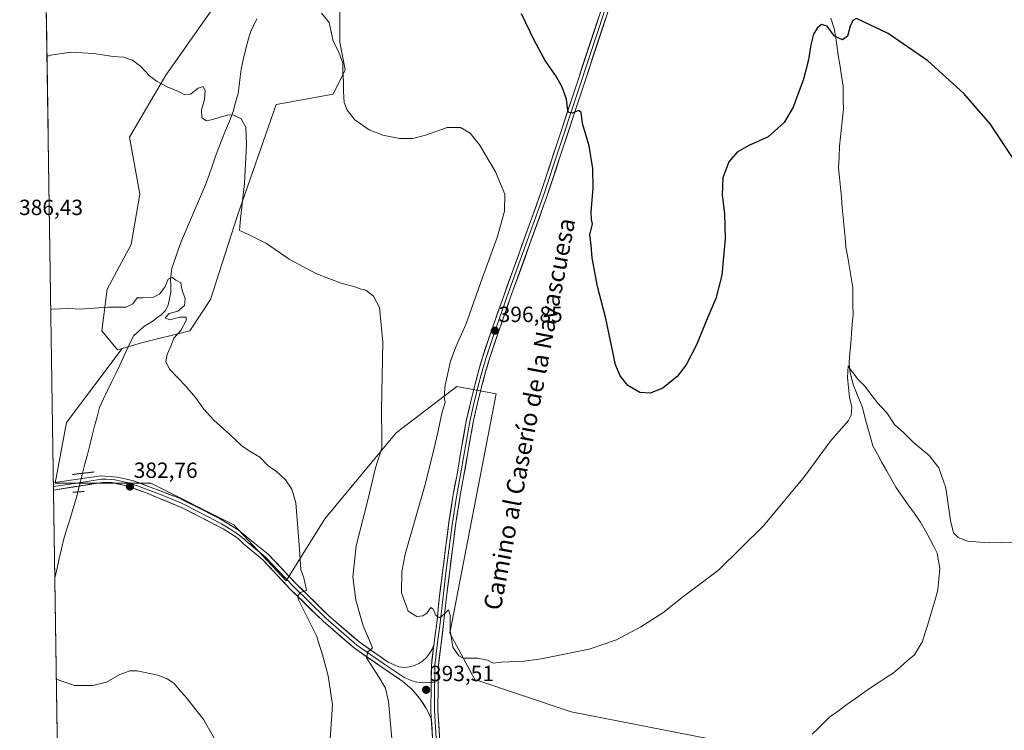
# Model space of a CAD drawing. Units: metres. Extents: x 604419 to 607879, y 4703769 to 4706134.
# Drawn here: x 604433 to 604882, y 4704002 to 4704326 of the extents above; entities that cross this region are included whole.
import ezdxf
from ezdxf.enums import TextEntityAlignment as Align

# ---------------------------------------------------------------- set-up
doc = ezdxf.new("R2010")
doc.units = ezdxf.units.M
doc.header["$MEASUREMENT"] = 0
doc.linetypes.add('TRAZO_Y_PUNTO', pattern=[1, 0.5, -0.25, 0, -0.25])
doc.linetypes.add('TRAZOS2', pattern=[0.375, 0.25, -0.125])
for name, color, linetype, lineweight in [('Carátula', 7, 'Continuous', 5), ('Corriente natural lineal', 142, 'Continuous', 13), ('Corriente natural lineal oculto', 19, 'TRAZO_Y_PUNTO', 13), ('Cultivos herbáceos CxS', 92, 'Continuous', 0), ('Curva de nivel maestra', 36, 'Continuous', 30), ('Curva de nivel normal', 36, 'Continuous', 0), ('Layer 0', 7, 'Continuous', 0), ('Municipio CxS', 142, 'Continuous', 0), ('Pastizal CxS', 92, 'Continuous', 0), ('Puente lineal', 2, 'TRAZOS2', 0), ('Punto de cota en terreno', 7, 'Continuous', 0), ('Rótulo de punto de cota en terreno', 19, 'Continuous', 0), ('Texto cartográfico', 19, 'Continuous', 0)]:
    doc.layers.add(name, color=color, linetype=linetype, lineweight=lineweight)
doc.styles.add('Arial', font='txt', dxfattribs={"height": 0.2})

# ---------------------------------------------------------------- blocks, each defined once
blk = doc.blocks.new('*U151')
at = {"layer": 'Cultivos herbáceos CxS', "color": 92, "linetype": 'Continuous', "lineweight": 0}
blk.add_polyline3d([(604767.92, 4703994.39, 390.12), (604684.84, 4704010.68, 394.12), (604640.86, 4704025.34, 394.7), (604629.46, 4704046.51, 395.25), (604650.64, 4704155.65, 397.83), (604632.72, 4704158.91, 396.08), (604605.03, 4704137.73, 391.81), (604572.45, 4704098.64, 387.11), (604554.83, 4704070.29, 384.49), (604531.05, 4704095.9, 383.33), (604493.19, 4704114.83, 383), (604449.46, 4704114.83, 382.61), (604454.65, 4704142.49, 383.32), (604480.02, 4704176.31, 384.22), (604488.9, 4704178.85, 384.52), (604510.93, 4704184.36, 385.98), (604520.38, 4704198.53, 387.29), (604532.46, 4704236.43, 390.09), (604550.28, 4704287.49, 391.98), (604576.25, 4704292.22, 394.73), (604581.76, 4704303.24, 395.53), (604579.4, 4704315.84, 396.39), (604579.4, 4704332.37, 397.53)], dxfattribs=at)
blk = doc.blocks.new('*U168')
at = {"layer": 'Curva de nivel normal', "color": 36, "linetype": 'Continuous', "lineweight": 0}
for points in [[(604568.12, 4703770.53, 385), (604570.17, 4703776.69, 385), (604575.24, 4703787.35, 385), (604581.16, 4703795.69, 385), (604589.03, 4703802.35, 385), (604599.3, 4703809.35, 385), (604603.56, 4703814, 385), (604604.47, 4703817.63, 385), (604602.64, 4703820.49, 385), (604597.13, 4703825.03, 385), (604591.95, 4703830.15, 385), (604589.11, 4703834.07, 385), (604587.36, 4703839.73, 385), (604585.86, 4703852.26, 385), (604585.83, 4703866.95, 385), (604584.18, 4703883.99, 385), (604582.07, 4703896.11, 385), (604581.12, 4703903.64, 385), (604579.24, 4703909.38, 385), (604574.4, 4703920, 385), (604572.07, 4703929.47, 385), (604571.39, 4703936.95, 385), (604571.55, 4703971.25, 385), (604574.99, 4703998.34, 385), (604575.94, 4704013.76, 385), (604574.06, 4704026.95, 385), (604571.38, 4704036.53, 385), (604568.72, 4704045.24, 385), (604560.26, 4704061.97, 385), (604560.25, 4704063.56, 385), (604561.42, 4704065.04, 385), (604564.18, 4704065.97, 385), (604563.86, 4704067.51, 385), (604562.96, 4704071.64, 385), (604561.54, 4704075.55, 385), (604560.99, 4704084.67, 385), (604560.03, 4704096.38, 385), (604559.25, 4704105.93, 385), (604557.44, 4704112.14, 385), (604554.54, 4704116.37, 385), (604550.24, 4704120.28, 385), (604546.78, 4704122.68, 385), (604542.84, 4704126.77, 385), (604538.46, 4704129.24, 385), (604534.64, 4704131.83, 385), (604529.18, 4704137.06, 385), (604521.92, 4704143.57, 385), (604517.27, 4704148.59, 385), (604513.54, 4704153.96, 385), (604509.15, 4704159.03, 385), (604501.75, 4704166.62, 385), (604499.92, 4704170.18, 385), (604500.6, 4704173.45, 385), (604502.22, 4704177.38, 385), (604503.56, 4704180.93, 385), (604506.76, 4704184.46, 385), (604509.23, 4704189.06, 385), (604509.18, 4704190.54, 385), (604506.41, 4704190.51, 385), (604501.66, 4704189.31, 385), (604499.74, 4704190.21, 385), (604501.45, 4704192.27, 385), (604505.45, 4704193.24, 385), (604508.45, 4704195.81, 385), (604508.85, 4704198.84, 385), (604507.28, 4704203.26, 385), (604506.85, 4704206.16, 385), (604504.59, 4704207.4, 385), (604502.85, 4704208.55, 385), (604501.11, 4704207.78, 385), (604499.53, 4704204.14, 385), (604497.11, 4704200.99, 385), (604494.3, 4704199.69, 385), (604489.64, 4704199.32, 385), (604486.97, 4704199.36, 385), (604484.98, 4704196.64, 385), (604481.9, 4704195.04, 385), (604473.35, 4704195.06, 385), (604461.24, 4704194.17, 385), (604455.65, 4704194.48, 385), (604447.98, 4704194.17, 385), (604447.51, 4704193.99, 385)], [(604827.93, 4703774.49, 385), (604827.41, 4703778.02, 385), (604824.82, 4703784.17, 385), (604824.28, 4703786.64, 385), (604824.94, 4703789.53, 385), (604828.44, 4703794.49, 385), (604831.32, 4703798.49, 385), (604836.31, 4703803.19, 385), (604841.19, 4703804.93, 385), (604846.58, 4703805.55, 385), (604851.09, 4703807.1, 385), (604855.64, 4703810.19, 385), (604858.69, 4703814.84, 385), (604860.59, 4703821.72, 385), (604862.46, 4703828.02, 385), (604862.92, 4703833.34, 385), (604861.58, 4703835.99, 385), (604861.09, 4703838.12, 385), (604862.14, 4703842.57, 385), (604863.5, 4703852.5, 385), (604863.39, 4703861.17, 385), (604863.72, 4703867.01, 385), (604868.12, 4703874.56, 385), (604870.82, 4703877.46, 385), (604872.32, 4703879.92, 385), (604872.94, 4703883.93, 385), (604872.41, 4703887.49, 385), (604871.77, 4703888.79, 385), (604870.73, 4703888.85, 385), (604868.91, 4703887.88, 385), (604866.24, 4703885.87, 385), (604861.6, 4703884.26, 385), (604860.52, 4703884.53, 385), (604859.49, 4703886.24, 385), (604860.16, 4703890.01, 385), (604861.77, 4703893.55, 385), (604859.26, 4703894.54, 385), (604856.91, 4703893.47, 385), (604854.91, 4703892.63, 385), (604851.04, 4703887.96, 385), (604841.71, 4703872.55, 385), (604839.92, 4703868.75, 385), (604839.02, 4703863.58, 385), (604839.86, 4703855.97, 385), (604839.06, 4703849.99, 385), (604835.97, 4703843.62, 385), (604829.91, 4703835.76, 385), (604828.54, 4703834.62, 385), (604826.91, 4703834.56, 385), (604824.8, 4703836.95, 385), (604822.79, 4703843.7, 385), (604822.24, 4703853.25, 385), (604819.96, 4703862.87, 385), (604818.58, 4703865.67, 385), (604816.27, 4703866.17, 385), (604811.28, 4703865.73, 385), (604810.49, 4703865.26, 385), (604810.67, 4703864.01, 385), (604812.55, 4703861.34, 385), (604812.4, 4703856.34, 385), (604811.2, 4703847.85, 385), (604810.66, 4703827.02, 385), (604809.27, 4703818.19, 385), (604805.53, 4703811.35, 385), (604796.3, 4703797.06, 385), (604791.3, 4703792.17, 385), (604788.7, 4703789.72, 385), (604784.24, 4703786.15, 385), (604778.49, 4703782.21, 385), (604771.4, 4703776.64, 385), (604766.21, 4703773.55, 385)], [(604760.93, 4703773.47, 385), (604757.05, 4703775, 385), (604752.73, 4703775.61, 385), (604747.78, 4703776.6, 385), (604742.52, 4703776.98, 385), (604735.11, 4703776.24, 385), (604725.72, 4703773.14, 385), (604725.38, 4703772.93, 385)]]:
    blk.add_polyline3d(points, dxfattribs=at)
blk = doc.blocks.new('5PATER')
at = {"layer": 'Carátula', "linetype": 'Continuous', "lineweight": 5}
h = blk.add_hatch(color=250, dxfattribs=at)
edge = h.paths.add_edge_path()
edge.add_ellipse((0, 0.01), major_axis=(-1.33, -1.34), ratio=0.999422, start_angle=0, end_angle=360)

msp = doc.modelspace()

# ---------------------------------------------------------------- linework, layer by layer
at = {"layer": 'Corriente natural lineal', "color": 142, "linetype": 'Continuous', "lineweight": 13}
for points in [[(604541.44, 4704326.46, 392.65), (604540, 4704323.42, 392.53), (604538.56, 4704320.39, 392.32), (604537.42, 4704316.32, 392.07), (604536.27, 4704312.24, 391.72), (604535.29, 4704307.91, 391.21), (604534.31, 4704303.57, 391.08), (604533.84, 4704299.89, 390.93), (604533.37, 4704296.21, 390.76), (604532.9, 4704292.53, 390.56), (604531.79, 4704288.4, 390.3), (604530.67, 4704284.26, 390.02), (604528.96, 4704279.96, 389.69), (604527.25, 4704275.67, 389.36), (604525.53, 4704271.37, 389.14), (604523.82, 4704267.07, 388.98), (604522.4, 4704263.02, 388.8), (604520.98, 4704258.96, 388.61), (604519.56, 4704254.91, 388.29), (604518.14, 4704250.85, 387.82), (604516.3, 4704246.6, 387.34), (604514.46, 4704242.35, 387.13), (604512.63, 4704238.11, 386.93), (604510.79, 4704233.86, 386.81), (604508.95, 4704229.61, 386.64), (604507.11, 4704225.36, 386.43), (604505.65, 4704221.21, 386.28), (604504.2, 4704217.06, 386.11), (604502.74, 4704212.91, 385.75), (604502.45, 4704210.27, 385.24), (604502.16, 4704207.62, 384.86), (604502.21, 4704204.77, 384.78), (604502.26, 4704201.92, 384.72), (604501.68, 4704198.96, 384.7), (604501.09, 4704196, 384.72), (604499.73, 4704193.37, 384.71), (604497.8, 4704191.67, 384.7), (604495.77, 4704190.08, 384.72), (604493.73, 4704188.49, 384.69), (604489.78, 4704186.07, 384.49), (604487.48, 4704184.06, 384.43), (604485.18, 4704182.04, 384.33), (604483.11, 4704177.57, 384.18), (604481.03, 4704173.11, 384.22), (604478.96, 4704168.64, 384.08), (604477.11, 4704164.79, 383.95), (604475.27, 4704160.94, 383.85), (604473.42, 4704157.1, 383.67), (604471.58, 4704153.25, 383.5), (604469.73, 4704149.4, 383.38), (604468.63, 4704145.11, 383.34), (604467.52, 4704140.81, 383.29), (604466.42, 4704136.52, 383.15), (604465.31, 4704132.23, 383), (604464.21, 4704127.94, 382.91), (604463.1, 4704123.64, 382.68), (604462, 4704119.35, 382.38)], [(604803.25, 4704326.91, 400.11), (604804.77, 4704322.18, 400.03), (604805.44, 4704317.83, 399.96), (604806.11, 4704313.47, 399.82), (604806.78, 4704309.12, 399.63), (604807.44, 4704304.76, 399.37), (604808.11, 4704300.41, 399.09), (604808.78, 4704296.05, 399.02), (604808.85, 4704292.52, 399.09), (604808.91, 4704288.99, 398.93), (604808.98, 4704285.46, 398.71), (604808.53, 4704281.21, 398.51), (604808.08, 4704276.97, 398.35), (604807.63, 4704272.72, 398.19), (604807.18, 4704268.47, 398.08), (604806.99, 4704263.57, 397.23), (604806.79, 4704258.67, 397.38), (604807.21, 4704254.13, 397.1), (604807.62, 4704249.6, 397.03), (604808.04, 4704245.06, 396.88), (604808.46, 4704240.53, 396.79), (604808.87, 4704235.99, 396.72), (604809.29, 4704231.45, 396.79), (604809.7, 4704226.92, 396.78), (604810.12, 4704222.38, 396.44), (604810.91, 4704217.8, 396.3), (604811.69, 4704213.21, 396.01), (604812.48, 4704208.63, 395.95), (604813.26, 4704204.04, 395.87), (604813.29, 4704199.93, 395.91), (604813.31, 4704195.83, 395.88), (604813.34, 4704191.72, 395.78), (604812.99, 4704187.36, 395.68), (604812.63, 4704182.99, 395.58), (604812.28, 4704178.63, 395.24), (604811.92, 4704174.26, 395.07), (604811.57, 4704169.9, 394.92), (604811.92, 4704166.05, 394.75), (604812.71, 4704162.71, 394.63), (604813.5, 4704159.36, 394.53), (604814.87, 4704156.02, 394.58), (604816.25, 4704152.67, 394.57), (604817.62, 4704149.33, 394.48), (604818.8, 4704144.96, 394.34), (604819.99, 4704140.59, 394.33), (604821.17, 4704136.22, 394.34), (604822.35, 4704131.85, 394.33), (604824.44, 4704128.09, 394.32), (604826.54, 4704124.33, 394.24), (604828.63, 4704120.57, 394.07), (604830.73, 4704116.81, 393.8), (604832.82, 4704113.05, 393.38), (604835.66, 4704109.05, 392.93), (604838.5, 4704105.04, 392.73), (604841.34, 4704101.04, 392.54), (604844.18, 4704097.03, 392.88), (604846.37, 4704093.07, 392.31), (604848.56, 4704089.1, 392.22), (604850.15, 4704086.01, 392.04), (604851.74, 4704082.92, 391.85), (604852.36, 4704079.46, 391.76), (604852.98, 4704075.99, 391.68), (604852.5, 4704071.08, 391.55), (604852.01, 4704066.17, 391.46), (604850.74, 4704061.67, 391.43), (604849.46, 4704057.17, 391.4), (604848.35, 4704053.55, 391.35), (604847.23, 4704049.94, 391.28), (604846.12, 4704046.32, 391.27), (604845, 4704042.7, 391.31), (604843.16, 4704039.68, 391.27), (604841.32, 4704036.65, 391.15), (604838.08, 4704033.83, 391.01), (604834.85, 4704031.01, 391.11), (604831.61, 4704028.19, 390.97), (604828.46, 4704026.2, 391.14), (604825.32, 4704024.2, 391.04), (604822.17, 4704022.21, 391.17), (604818.3, 4704019.43, 391.26), (604814.43, 4704016.65, 391.27), (604810.57, 4704013.88, 391.34), (604806.7, 4704011.1, 390.91), (604802.83, 4704008.32, 390.47), (604800.13, 4704005.71, 390.43), (604797.42, 4704003.09, 390.25), (604794.72, 4704000.48, 390.27)], [(604459.82, 4704110.87, 382.58), (604459.17, 4704108.35, 382.4), (604458.52, 4704105.83, 382.27), (604457.26, 4704101.73, 382.06), (604456, 4704097.63, 381.98), (604454.73, 4704093.52, 381.98), (604453.47, 4704089.42, 381.81), (604452.44, 4704084.99, 381.66), (604451.41, 4704080.57, 381.52), (604450.37, 4704076.14, 381.36), (604449.34, 4704071.71, 381.18)]]:
    msp.add_polyline3d(points, dxfattribs=at)
at = {"layer": 'Corriente natural lineal oculto', "color": 19, "linetype": 'TRAZO_Y_PUNTO', "lineweight": 13}
msp.add_polyline3d([(604462, 4704119.35, 382.38), (604460.91, 4704115.11, 382.6), (604459.82, 4704110.87, 382.58)], dxfattribs=at)
at = {"layer": 'Cultivos herbáceos CxS', "color": 92, "linetype": 'Continuous', "lineweight": 0}
for points in [[(604453.88, 4703768.79, 375.75), (604443.64, 4704452.62, 403.1)], [(604443.64, 4704452.62, 403.1), (604453.88, 4703768.79, 375.75)], [(604524.32, 4704335.52, 393.93), (604499.92, 4704300.88, 390.22), (604483.39, 4704272.54, 387.88), (604488.11, 4704246.56, 386.66), (604484.18, 4704223.73, 385.89), (604473.16, 4704203.26, 385.3), (604470.8, 4704184.36, 384.48), (604477.88, 4704175.7, 384.26), (604480.02, 4704176.31, 384.22), (604454.65, 4704142.49, 383.32), (604449.46, 4704114.83, 382.61), (604493.19, 4704114.83, 383), (604531.05, 4704095.9, 383.33), (604554.83, 4704070.29, 384.49), (604572.45, 4704098.64, 387.11), (604605.03, 4704137.73, 391.81), (604632.72, 4704158.91, 396.08), (604650.64, 4704155.65, 397.83), (604629.46, 4704046.51, 395.25), (604640.86, 4704025.34, 394.7), (604684.84, 4704010.68, 394.12), (604767.92, 4703994.39, 390.12)], [(604480.02, 4704176.31, 384.22), (604477.88, 4704175.7, 384.26), (604470.8, 4704184.36, 384.48), (604473.16, 4704203.26, 385.3), (604484.18, 4704223.73, 385.89), (604488.11, 4704246.56, 386.66), (604483.39, 4704272.54, 387.88), (604499.92, 4704300.88, 390.22), (604524.32, 4704335.52, 393.93)], [(604579.4, 4704332.37, 397.53), (604579.4, 4704315.84, 396.39), (604581.76, 4704303.24, 395.53), (604576.25, 4704292.22, 394.73), (604550.28, 4704287.49, 391.98), (604532.46, 4704236.43, 390.09), (604520.38, 4704198.53, 387.29), (604510.93, 4704184.36, 385.98), (604488.9, 4704178.85, 384.52), (604480.02, 4704176.31, 384.22)], [(604480.02, 4704176.31, 384.22), (604454.65, 4704142.49, 383.32), (604449.46, 4704114.83, 382.61), (604493.19, 4704114.83, 383), (604531.05, 4704095.9, 383.33), (604554.83, 4704070.29, 384.49), (604572.45, 4704098.64, 387.11), (604605.03, 4704137.73, 391.81), (604632.72, 4704158.91, 396.08), (604650.64, 4704155.65, 397.83), (604629.46, 4704046.51, 395.25), (604640.86, 4704025.34, 394.7), (604684.84, 4704010.68, 394.12), (604767.92, 4703994.39, 390.12), (604763.03, 4703963.44, 389.07), (604772.81, 4703942.26, 388.36), (604782.58, 4703908.05, 387.32), (604792.35, 4703873.85, 385.84), (604833.37, 4703866.09, 385.91)], [(604480.02, 4704176.31, 384.22), (604454.65, 4704142.49, 383.32), (604449.46, 4704114.83, 382.61), (604493.19, 4704114.83, 383), (604531.05, 4704095.9, 383.33), (604554.83, 4704070.29, 384.49), (604572.45, 4704098.64, 387.11), (604605.03, 4704137.73, 391.81), (604632.72, 4704158.91, 396.08), (604650.64, 4704155.65, 397.83), (604629.46, 4704046.51, 395.25), (604640.86, 4704025.34, 394.7), (604684.84, 4704010.68, 394.12), (604767.92, 4703994.39, 390.12), (604763.03, 4703963.44, 389.07), (604772.81, 4703942.26, 388.36), (604782.58, 4703908.05, 387.32), (604792.35, 4703873.85, 385.84), (604833.37, 4703866.09, 385.91)]]:
    msp.add_polyline3d(points, dxfattribs=at)
at = {"layer": 'Curva de nivel maestra', "color": 36, "linetype": 'Continuous', "lineweight": 30}
msp.add_polyline3d([(604887.25, 4704261.55, 400), (604875.86, 4704278.69, 400), (604863.92, 4704292.47, 400), (604847.51, 4704307.35, 400), (604829.37, 4704319.84, 400), (604814.94, 4704326.64, 400), (604813.26, 4704325.78, 400), (604812.01, 4704323.24, 400), (604810.76, 4704318.61, 400), (604808.55, 4704316.9, 400), (604804.86, 4704318.62, 400), (604801.51, 4704323.22, 400), (604798.99, 4704323.91, 400), (604796.98, 4704322.32, 400), (604795.32, 4704319.52, 400), (604794.03, 4704314.61, 400), (604793, 4704307.85, 400), (604790.7, 4704299, 400), (604786, 4704286.34, 400), (604782, 4704279.35, 400), (604774.59, 4704272.74, 400), (604765.83, 4704268.81, 400), (604760.51, 4704265.74, 400), (604756.77, 4704261.27, 400), (604754.04, 4704254.03, 400), (604753.71, 4704246.29, 400), (604754.77, 4704237.69, 400), (604755.08, 4704226.28, 400), (604753.57, 4704209.72, 400), (604750.85, 4704199.03, 400), (604747.21, 4704190.55, 400), (604742.04, 4704177.95, 400), (604737.25, 4704168.78, 400), (604733.14, 4704163.54, 400), (604726.69, 4704158.22, 400), (604720.82, 4704155.85, 400), (604716.2, 4704156.23, 400), (604710.67, 4704159.36, 400), (604707.17, 4704163.81, 400), (604705.03, 4704168.78, 400), (604700.66, 4704189.95, 400), (604696.79, 4704204.58, 400), (604694.39, 4704217.6, 400), (604693.88, 4704223.37, 400), (604693.37, 4704228.02, 400), (604694.48, 4704233.09, 400), (604694.12, 4704235.11, 400), (604693.96, 4704238.63, 400), (604694.81, 4704249.13, 400), (604694.77, 4704258.38, 400), (604693.01, 4704268.63, 400), (604689.94, 4704278.8, 400), (604689.42, 4704283.9, 400), (604688.38, 4704284.68, 400), (604685.27, 4704283.58, 400), (604683.72, 4704283.89, 400), (604683.3, 4704284.76, 400), (604682.65, 4704289.96, 400), (604680.77, 4704295.31, 400), (604678.18, 4704300.04, 400), (604672.98, 4704307.52, 400), (604668.04, 4704316.46, 400), (604662.13, 4704328.84, 400)], dxfattribs=at)
at = {"layer": 'Curva de nivel normal', "color": 36, "linetype": 'Continuous', "lineweight": 0}
for points in [[(604891.24, 4704088.06, 395), (604874.91, 4704087.72, 395), (604865.58, 4704088.36, 395), (604861.27, 4704090.04, 395), (604859.22, 4704092.28, 395), (604857.83, 4704097.89, 395), (604855.67, 4704112.72, 395), (604852.48, 4704121.86, 395), (604848.13, 4704127.51, 395), (604845.33, 4704129.71, 395), (604840.76, 4704133.52, 395), (604836.48, 4704137.73, 395), (604832.23, 4704141.62, 395), (604828.78, 4704146.98, 395), (604824.49, 4704151.49, 395), (604818.59, 4704159.3, 395), (604815.37, 4704162.41, 395), (604813.81, 4704164.51, 395), (604812.43, 4704166.16, 395), (604811.12, 4704168.29, 395), (604810.84, 4704162.91, 395), (604811.75, 4704154.12, 395), (604812.76, 4704149.47, 395), (604812.44, 4704145.81, 395), (604811.26, 4704143.46, 395), (604802.92, 4704133.82, 395), (604791.25, 4704117.83, 395), (604772.59, 4704095.46, 395), (604751.93, 4704075.26, 395), (604736.26, 4704063.34, 395), (604726.6, 4704055.82, 395), (604716.6, 4704049.32, 395), (604705.55, 4704043.48, 395), (604693.04, 4704039.24, 395), (604671.1, 4704034.75, 395), (604663.28, 4704033.78, 395), (604652.95, 4704033.32, 395), (604649.28, 4704032.78, 395), (604646.62, 4704034.2, 395), (604642.28, 4704035.03, 395), (604635.51, 4704035.12, 395), (604633.6, 4704036.14, 395), (604630.87, 4704040.12, 395), (604629.65, 4704047.62, 395), (604629.7, 4704054.72, 395), (604628.88, 4704057.07, 395), (604627.12, 4704055.33, 395), (604624.97, 4704053.41, 395), (604623.17, 4704054.55, 395), (604621.88, 4704057.49, 395), (604620.76, 4704058.15, 395), (604619.02, 4704055.61, 395), (604617.16, 4704054.37, 395), (604614.37, 4704054.06, 395), (604610.56, 4704056.58, 395), (604607.45, 4704064.8, 395), (604607.55, 4704074.6, 395), (604609.08, 4704082.44, 395), (604618.25, 4704114.26, 395), (604622.24, 4704130.25, 395), (604624.04, 4704137.94, 395), (604625.78, 4704146.82, 395), (604627.4, 4704151.63, 395), (604626.84, 4704154.27, 395), (604627.3, 4704159.52, 395), (604629.84, 4704170.44, 395), (604632.33, 4704177.32, 395), (604636.71, 4704187.12, 395), (604644.32, 4704208.62, 395), (604651.13, 4704226.9, 395), (604654.36, 4704238.79, 395), (604654.57, 4704246.58, 395), (604650.25, 4704256.83, 395), (604643.05, 4704269.15, 395), (604638.72, 4704274.46, 395), (604634.4, 4704277.03, 395), (604628.34, 4704276.99, 395), (604618.4, 4704273.51, 395), (604612.62, 4704271.99, 395), (604606.55, 4704272.01, 395), (604599.01, 4704273.54, 395), (604592.64, 4704275.97, 395), (604586.19, 4704280.42, 395), (604582.61, 4704284.86, 395), (604581.35, 4704288.45, 395), (604580.96, 4704293.54, 395), (604581.06, 4704298.1, 395), (604580.76, 4704302.01, 395), (604580.67, 4704306.34, 395), (604578.84, 4704311.35, 395), (604576.35, 4704316.34, 395), (604574.43, 4704324.91, 395), (604571.04, 4704329.06, 395)], [(604608.74, 4703934.16, 390), (604601.53, 4704015.35, 390), (604600.1, 4704021.38, 390), (604597.27, 4704026.29, 390), (604591.5, 4704035.24, 390), (604592.08, 4704037.97, 390), (604594.23, 4704039.8, 390), (604593.36, 4704042.05, 390), (604590.01, 4704049.81, 390), (604586.64, 4704061.46, 390), (604585.21, 4704072.22, 390), (604586.8, 4704086.28, 390), (604592.25, 4704107.66, 390), (604595.54, 4704121.84, 390), (604598.53, 4704130.99, 390), (604598.42, 4704135.23, 390), (604598.36, 4704148.36, 390), (604599, 4704179.2, 390), (604597.34, 4704194.92, 390), (604594.69, 4704200.08, 390), (604591.19, 4704202.82, 390), (604588.55, 4704203.49, 390), (604586.19, 4704204.34, 390), (604579.94, 4704206.04, 390), (604568.7, 4704210.28, 390), (604556.26, 4704216.91, 390), (604545.94, 4704224.04, 390), (604537.71, 4704228.17, 390), (604533.56, 4704229.99, 390), (604534.06, 4704235.36, 390), (604535.88, 4704251.52, 390), (604536.77, 4704269.41, 390), (604536.42, 4704277.21, 390), (604534.27, 4704280.88, 390), (604530.86, 4704282.64, 390), (604528.54, 4704282.84, 390), (604521.24, 4704280.59, 390), (604518.53, 4704280, 390), (604516.45, 4704281.41, 390), (604516.27, 4704285.08, 390), (604517.59, 4704289.76, 390), (604517.89, 4704293.66, 390), (604517.06, 4704295.74, 390), (604514.7, 4704294.86, 390), (604511.24, 4704292.25, 390), (604508.61, 4704291.86, 390), (604505.8, 4704293.43, 390), (604500.63, 4704295.59, 390), (604495.76, 4704298.06, 390), (604492.58, 4704300.54, 390), (604488.56, 4704304.86, 390), (604484.78, 4704307.74, 390), (604480.61, 4704309.07, 390), (604475.89, 4704309.36, 390), (604466.95, 4704310.71, 390), (604456.74, 4704311.29, 390), (604447.53, 4704310.01, 390), (604445.78, 4704309.41, 390)], [(604522.36, 4703997.98, 380), (604517.29, 4704007.03, 380), (604508.73, 4704017.83, 380), (604506.64, 4704020.06, 380), (604503.6, 4704023.61, 380), (604500.64, 4704025.59, 380), (604496.36, 4704027.34, 380), (604486.98, 4704029.35, 380), (604483.57, 4704029.32, 380), (604478.98, 4704027.69, 380), (604472.98, 4704024.2, 380), (604466.65, 4704022.56, 380), (604458.31, 4704022.69, 380), (604450.03, 4704025.54, 380)]]:
    msp.add_polyline3d(points, dxfattribs=at)
at = {"layer": 'Layer 0', "linetype": 'Continuous', "lineweight": 0}
for points in [[(604622.19, 4704041.21), (604622.3, 4704042.21), (604623.49, 4704051.2), (604624.82, 4704063.37), (604626.27, 4704075.42), (604629.06, 4704097.14), (604631.05, 4704109.76), (604632.64, 4704118.1), (604635.02, 4704131.98), (604637.01, 4704143.27), (604638.87, 4704151.53), (604640.73, 4704158.97), (604642.72, 4704166.4), (604644.32, 4704172.14), (604648.36, 4704184.05), (604654.19, 4704200.68), (604670.59, 4704246.07), (604685.4, 4704291.02), (604700.42, 4704336.63)], [(604701.94, 4704336.14), (604686.92, 4704290.52), (604672.1, 4704245.54), (604655.7, 4704200.14), (604649.87, 4704183.53), (604645.85, 4704171.67), (604644.27, 4704165.97), (604642.28, 4704158.57), (604640.43, 4704151.16), (604638.58, 4704142.96), (604636.59, 4704131.71), (604634.21, 4704117.82), (604632.62, 4704109.49), (604630.64, 4704096.92), (604627.86, 4704075.22), (604626.41, 4704063.18), (604625.08, 4704051.01), (604623.89, 4704042.02), (604622.7, 4704031.83), (604622.59, 4704024.2)], [(604703.47, 4704335.64), (604688.44, 4704290.02), (604673.61, 4704245.02), (604657.2, 4704199.6), (604651.39, 4704183), (604647.38, 4704171.2), (604645.81, 4704165.55), (604643.83, 4704158.16), (604641.99, 4704150.79), (604640.15, 4704142.64), (604638.17, 4704131.44), (604635.79, 4704117.54), (604634.2, 4704109.21), (604632.22, 4704096.69), (604629.45, 4704075.02), (604628, 4704063), (604626.67, 4704050.82), (604625.48, 4704041.82), (604624.3, 4704031.73), (604624.17, 4704022.42), (604624.04, 4704011.36), (604625.62, 4703985.62)], [(604448.69, 4704115.06), (604449.53, 4704115.17), (604470.18, 4704118.13), (604477.96, 4704117.66), (604484.75, 4704116.09), (604505.93, 4704108.13), (604524.43, 4704098.74), (604532.91, 4704093.57), (604537.55, 4704089.84), (604546.68, 4704082.51), (604559.27, 4704069.11), (604574.13, 4704054.57), (604588.14, 4704042.45), (604600.91, 4704033.63), (604601.43, 4704033.28), (604606.28, 4704031.14), (604608.93, 4704030.82), (604611.16, 4704031.08), (604613.32, 4704031.69), (604615.37, 4704032.63), (604617.24, 4704033.87), (604618.89, 4704035.39), (604620.29, 4704037.15), (604621.4, 4704039.11), (604622.19, 4704041.21)], [(604448.72, 4704113.39), (604459.46, 4704114.93), (604470.62, 4704116.66), (604472.83, 4704116.61), (604476.72, 4704116.38), (604479.63, 4704115.75), (604483.02, 4704114.97), (604487.75, 4704113.34), (604498.34, 4704109.36), (604506.83, 4704105.82), (604516.08, 4704101.12), (604525.31, 4704096.39), (604529.55, 4704093.81), (604532.85, 4704091.67), (604535.59, 4704089.47), (604536.52, 4704088.54), (604545.45, 4704081.19), (604557.99, 4704067.85), (604572.91, 4704053.25), (604587.04, 4704041.03), (604599.9, 4704032.14), (604608.95, 4704026.1), (604613.55, 4704024.36), (604617.36, 4704023.88), (604620.99, 4704024.1)], [(604448.69, 4704115.06), (604448.72, 4704113.39)], [(604448.72, 4704113.39), (604448.74, 4704111.73)], [(604621.05, 4704007.77), (604618.6, 4704012.5), (604615.6, 4704016.91), (604612.09, 4704020.93), (604608.12, 4704024.49), (604598.89, 4704030.65), (604585.94, 4704039.6), (604571.69, 4704051.92), (604556.7, 4704066.59), (604544.21, 4704079.87), (604535.43, 4704087.17), (604532.79, 4704089.77), (604526.18, 4704094.04), (604507.73, 4704103.5), (604490.74, 4704110.59), (604481.29, 4704113.84), (604475.48, 4704115.09), (604471.06, 4704115.19), (604448.74, 4704111.73)], [(604622.19, 4704041.21), (604621.1, 4704031.93), (604620.97, 4704022.46), (604620.84, 4704011.29), (604621.05, 4704007.77)], [(604620.99, 4704024.1), (604622.59, 4704024.2)], [(604622.59, 4704024.2), (604622.57, 4704022.44), (604622.44, 4704011.33), (604624.02, 4703985.53), (604625.74, 4703955.76), (604629.05, 4703899.54), (604632.36, 4703842.26), (604634.48, 4703813.15), (604635.14, 4703803.89), (604635.14, 4703792.78), (604634.61, 4703787.49), (604632.89, 4703777.96), (604630.83, 4703771.48)], [(604629.14, 4703771.46), (604631.33, 4703778.35), (604633.02, 4703787.71), (604633.54, 4703792.86), (604633.54, 4703803.83), (604632.88, 4703813.04), (604630.76, 4703842.15), (604627.45, 4703899.45), (604624.15, 4703955.67), (604622.43, 4703985.43), (604621.05, 4704007.77)]]:
    msp.add_lwpolyline(points, dxfattribs=at)
for points in [[(604621.63, 4703998.36, 393.17), (604621.37, 4704002.67, 393.24), (604621.1, 4704006.98, 393.32), (604621.05, 4704007.77, 393.33), (604620.84, 4704011.29, 393.38), (604620.88, 4704015.01, 393.47), (604620.93, 4704018.73, 393.56), (604620.97, 4704022.46, 393.6), (604621.04, 4704027.2, 393.66), (604621.1, 4704031.93, 393.78), (604621.5, 4704035.36, 393.95), (604621.65, 4704036.57, 394), (604621.9, 4704038.79, 394.09), (604622.19, 4704041.21, 394.16), (604622.3, 4704042.21, 394.19), (604622.9, 4704046.71, 394.43), (604623.49, 4704051.2, 394.65), (604623.94, 4704055.26, 394.84), (604624.38, 4704059.31, 395.09), (604624.82, 4704063.37, 395.38), (604625.3, 4704067.38, 395.55), (604625.79, 4704071.4, 395.73), (604626.27, 4704075.42, 395.88), (604626.83, 4704079.76, 395.91), (604627.39, 4704084.11, 395.81), (604627.94, 4704088.45, 395.86), (604628.5, 4704092.8, 395.99), (604629.06, 4704097.14, 396.11), (604629.72, 4704101.35, 396.23), (604630.38, 4704105.55, 396.28), (604631.05, 4704109.76, 396.29), (604631.84, 4704113.93, 396.29), (604632.64, 4704118.1, 396.28), (604633.43, 4704122.73, 396.24), (604634.22, 4704127.36, 396.26), (604635.02, 4704131.98, 396.36), (604635.68, 4704135.75, 396.48), (604636.34, 4704139.51, 396.6), (604637.01, 4704143.27, 396.54), (604637.94, 4704147.4, 396.43), (604638.87, 4704151.53, 396.45), (604639.8, 4704155.25, 396.59), (604640.73, 4704158.97, 396.74), (604641.73, 4704162.68, 396.8), (604642.72, 4704166.4, 396.61), (604643.52, 4704169.27, 396.56), (604644.32, 4704172.14, 396.59), (604645.67, 4704176.11, 396.67), (604647.02, 4704180.08, 396.55), (604648.36, 4704184.05, 396.33), (604649.82, 4704188.2, 396.53), (604651.28, 4704192.36, 396.67), (604652.73, 4704196.52, 396.48), (604654.19, 4704200.68, 396.5), (604655.83, 4704205.22, 396.65), (604657.47, 4704209.75, 396.43), (604659.11, 4704214.29, 396.48), (604660.75, 4704218.83, 396.72), (604662.39, 4704223.37, 396.69), (604664.03, 4704227.91, 396.6), (604665.67, 4704232.45, 396.76), (604667.31, 4704236.99, 396.69), (604668.95, 4704241.53, 396.61), (604670.59, 4704246.07, 396.99), (604672.07, 4704250.56, 397.03), (604673.55, 4704255.06, 397.04), (604675.03, 4704259.55, 397.58), (604676.51, 4704264.05, 398.22), (604677.99, 4704268.54, 398.14), (604679.47, 4704273.04, 398.56), (604680.95, 4704277.54, 399.21), (604682.43, 4704282.03, 399.47), (604683.92, 4704286.53, 399.85), (604685.4, 4704291.02, 400.39), (604686.9, 4704295.58, 400.81), (604688.4, 4704300.14, 401.03), (604689.9, 4704304.71, 401.51), (604691.41, 4704309.27, 401.87), (604692.91, 4704313.83, 402.1), (604694.41, 4704318.39, 402.39), (604695.91, 4704322.95, 402.8), (604697.42, 4704327.51, 402.83)], [(604700.46, 4704326.52, 402.75), (604698.96, 4704321.96, 402.62), (604697.45, 4704317.39, 402.43), (604695.95, 4704312.83, 402.02), (604694.45, 4704308.27, 401.65), (604692.95, 4704303.71, 401.56), (604691.44, 4704299.15, 401.01), (604689.94, 4704294.58, 400.69), (604688.44, 4704290.02, 400.49), (604686.95, 4704285.52, 400.07), (604685.47, 4704281.02, 399.54), (604683.99, 4704276.52, 399.23), (604682.51, 4704272.02, 398.97), (604681.02, 4704267.52, 398.45), (604679.54, 4704263.02, 398.15), (604678.06, 4704258.52, 397.91), (604676.58, 4704254.02, 397.65), (604675.09, 4704249.52, 397.24), (604673.61, 4704245.02, 397.22), (604671.97, 4704240.48, 397.11), (604670.33, 4704235.94, 396.84), (604668.69, 4704231.4, 396.87), (604667.05, 4704226.85, 396.91), (604665.41, 4704222.31, 396.8), (604663.77, 4704217.77, 396.9), (604662.13, 4704213.23, 396.88), (604660.48, 4704208.69, 396.62), (604658.84, 4704204.15, 396.94), (604657.2, 4704199.6, 396.89), (604655.75, 4704195.45, 396.58), (604654.3, 4704191.3, 396.66), (604652.84, 4704187.15, 396.84), (604651.39, 4704183, 396.71), (604650.05, 4704179.07, 396.58), (604648.72, 4704175.13, 396.9), (604647.38, 4704171.2, 396.91), (604646.6, 4704168.38, 396.78), (604645.81, 4704165.55, 396.65), (604644.82, 4704161.86, 396.69), (604643.83, 4704158.16, 396.82), (604642.91, 4704154.48, 396.88), (604641.99, 4704150.79, 396.75), (604641.07, 4704146.71, 396.51), (604640.15, 4704142.64, 396.43), (604639.49, 4704138.91, 396.43), (604638.83, 4704135.17, 396.66), (604638.17, 4704131.44, 396.68), (604637.37, 4704126.8, 396.56), (604636.58, 4704122.17, 396.39), (604635.79, 4704117.54, 396.28), (604634.99, 4704113.37, 396.2), (604634.2, 4704109.21, 396.3), (604633.54, 4704105.04, 396.32), (604632.88, 4704100.86, 396.35), (604632.22, 4704096.69, 396.33), (604631.67, 4704092.36, 396.17), (604631.11, 4704088.02, 395.91), (604630.56, 4704083.69, 395.77), (604630, 4704079.36, 395.76), (604629.45, 4704075.02, 395.68), (604628.96, 4704071.02, 395.64), (604628.48, 4704067.01, 395.6), (604628, 4704063, 395.52), (604627.55, 4704058.94, 395.28), (604627.11, 4704054.88, 395.04), (604626.67, 4704050.82, 394.78), (604626.08, 4704046.32, 394.44), (604625.48, 4704041.82, 394.17), (604625.09, 4704038.45, 394.07), (604624.69, 4704035.09, 393.92), (604624.3, 4704031.73, 393.81), (604624.24, 4704027.07, 393.7), (604624.17, 4704022.42, 393.58), (604624.13, 4704018.73, 393.52), (604624.08, 4704015.05, 393.41), (604624.04, 4704011.36, 393.33), (604624.3, 4704007.07, 393.25), (604624.57, 4704002.78, 393.15), (604624.83, 4703998.49, 393.09)]]:
    msp.add_polyline3d(points, dxfattribs=at)
msp.add_polyline3d([(604622.19, 4704041.21, 394.16), (604621.9, 4704038.79, 394.08), (604621.65, 4704036.57, 394), (604621.5, 4704035.36, 393.94), (604621.1, 4704031.93, 393.78), (604621.04, 4704027.2, 393.66), (604620.97, 4704022.46, 393.6), (604620.93, 4704018.73, 393.56), (604620.88, 4704015.01, 393.47), (604620.84, 4704011.29, 393.38), (604621.05, 4704007.77, 393.33), (604619.83, 4704010.14, 393.22), (604618.6, 4704012.5, 393.15), (604617.1, 4704014.71, 393.11), (604615.6, 4704016.91, 393.02), (604613.84, 4704018.92, 392.83), (604612.09, 4704020.93, 392.64), (604610.1, 4704022.71, 392.46), (604608.12, 4704024.49, 392.29), (604605.04, 4704026.54, 391.85), (604601.97, 4704028.6, 391.59), (604598.89, 4704030.65, 390.77), (604595.65, 4704032.89, 390.37), (604592.41, 4704035.12, 389.79), (604589.17, 4704037.36, 389.35), (604585.94, 4704039.6, 388.92), (604582.38, 4704042.68, 388.35), (604578.81, 4704045.76, 387.57), (604575.25, 4704048.84, 387.14), (604571.69, 4704051.92, 386.55), (604568.69, 4704054.86, 385.9), (604565.7, 4704057.79, 385.57), (604562.7, 4704060.73, 385.04), (604559.7, 4704063.66, 384.77), (604556.7, 4704066.59, 384.41), (604553.58, 4704069.91, 384.02), (604550.46, 4704073.23, 383.94), (604547.34, 4704076.55, 383.72), (604544.21, 4704079.87, 383.51), (604541.29, 4704082.3, 383.42), (604538.36, 4704084.74, 383.19), (604535.43, 4704087.17, 383.17), (604532.79, 4704089.77, 383.1), (604529.49, 4704091.91, 383.11), (604526.18, 4704094.04, 383.11), (604522.49, 4704095.93, 383.03), (604518.8, 4704097.82, 383.04), (604515.11, 4704099.72, 382.93), (604511.42, 4704101.61, 383.02), (604507.73, 4704103.5, 383.08), (604503.48, 4704105.27, 382.88), (604499.24, 4704107.05, 382.96), (604494.99, 4704108.82, 382.9), (604490.74, 4704110.59, 382.79), (604486.02, 4704112.22, 382.84), (604481.29, 4704113.84, 382.85), (604478.39, 4704114.47, 382.78), (604475.48, 4704115.09, 382.73), (604471.06, 4704115.19, 382.73), (604466.6, 4704114.5, 382.74), (604462.13, 4704113.81, 382.72), (604457.67, 4704113.11, 382.71), (604453.2, 4704112.42, 382.68), (604448.74, 4704111.73, 382.67), (604448.69, 4704115.06, 382.72), (604449.53, 4704115.17, 382.7), (604453.66, 4704115.76, 382.62), (604457.79, 4704116.35, 382.55), (604461.92, 4704116.95, 382.45), (604466.05, 4704117.54, 382.53), (604470.18, 4704118.13, 382.58), (604474.07, 4704117.9, 382.61), (604477.96, 4704117.66, 382.63), (604481.36, 4704116.88, 382.71), (604484.75, 4704116.09, 382.79), (604488.99, 4704114.5, 382.96), (604493.22, 4704112.91, 382.92), (604497.46, 4704111.31, 382.92), (604501.69, 4704109.72, 383.12), (604505.93, 4704108.13, 383), (604509.63, 4704106.25, 383.08), (604513.33, 4704104.37, 383.21), (604517.03, 4704102.5, 383.12), (604520.73, 4704100.62, 383.19), (604524.43, 4704098.74, 383.29), (604528.67, 4704096.16, 383.26), (604532.91, 4704093.57, 383.34), (604535.23, 4704091.7, 383.27), (604537.55, 4704089.84, 383.37), (604540.59, 4704087.39, 383.31), (604543.64, 4704084.95, 383.5), (604546.68, 4704082.51, 383.55), (604549.83, 4704079.16, 383.81), (604552.98, 4704075.81, 384.04), (604556.13, 4704072.46, 384.09), (604559.27, 4704069.11, 384.53), (604562.25, 4704066.21, 384.92), (604565.22, 4704063.3, 385.18), (604568.19, 4704060.39, 385.78), (604571.16, 4704057.48, 386.09), (604574.13, 4704054.57, 386.8), (604577.63, 4704051.54, 387.35), (604581.14, 4704048.51, 387.89), (604584.64, 4704045.48, 388.63), (604588.14, 4704042.45, 389.13), (604591.34, 4704040.24, 389.68), (604594.53, 4704038.04, 390.08), (604597.72, 4704035.83, 390.65), (604600.91, 4704033.63, 390.99), (604601.43, 4704033.28, 391.04), (604603.86, 4704032.21, 391.48), (604606.28, 4704031.14, 391.88), (604608.93, 4704030.82, 392.26), (604611.16, 4704031.08, 392.54), (604613.32, 4704031.69, 392.77), (604615.37, 4704032.63, 393), (604617.24, 4704033.87, 393.29), (604618.89, 4704035.39, 393.69), (604620.29, 4704037.15, 393.95), (604621.4, 4704039.11, 394.09), (604622.19, 4704041.21, 394.16)], close=True, dxfattribs=at)
at = {"layer": 'Municipio CxS', "color": 142, "linetype": 'Continuous', "lineweight": 0}
msp.add_polyline3d([(604450.44, 4703998.62, 379.17), (604450.36, 4704003.61, 379.31), (604450.29, 4704008.61, 379.47), (604450.21, 4704013.6, 379.63), (604450.14, 4704018.6, 379.79), (604450.06, 4704023.6, 379.9), (604449.99, 4704028.59, 379.95), (604449.91, 4704033.59, 380.14), (604449.84, 4704038.58, 380.31), (604449.76, 4704043.58, 380.41), (604449.69, 4704048.58, 380.56), (604449.61, 4704053.57, 380.68), (604449.54, 4704058.57, 380.83), (604449.46, 4704063.57, 381.02), (604449.39, 4704068.56, 381.09), (604449.31, 4704073.56, 381.24), (604449.24, 4704078.55, 381.41), (604449.17, 4704083.55, 381.56), (604449.09, 4704088.55, 381.71), (604449.02, 4704093.54, 381.9), (604448.94, 4704098.54, 382.14), (604448.87, 4704103.54, 382.26), (604448.79, 4704108.53, 382.41), (604448.72, 4704113.53, 382.81), (604448.64, 4704118.52, 382.52), (604448.57, 4704123.52, 383.01), (604448.49, 4704128.52, 383.03), (604448.42, 4704133.51, 383.05), (604448.34, 4704138.51, 383.18), (604448.27, 4704143.5, 383.35), (604448.19, 4704148.5, 383.49), (604448.12, 4704153.5, 383.66), (604448.04, 4704158.49, 383.86), (604447.97, 4704163.49, 384.07), (604447.89, 4704168.49, 384.26), (604447.82, 4704173.48, 384.39), (604447.74, 4704178.48, 384.55), (604447.67, 4704183.47, 384.7), (604447.59, 4704188.47, 384.82), (604447.52, 4704193.47, 384.94), (604447.44, 4704198.46, 385.12), (604447.37, 4704203.46, 385.38), (604447.29, 4704208.46, 385.64), (604447.22, 4704213.45, 385.8), (604447.14, 4704218.45, 385.89), (604447.07, 4704223.44, 385.98), (604446.99, 4704228.44, 386.13), (604446.92, 4704233.44, 386.32), (604446.85, 4704238.43, 386.5), (604446.77, 4704243.43, 386.73), (604446.7, 4704248.43, 386.95), (604446.62, 4704253.42, 387.2), (604446.55, 4704258.42, 387.51), (604446.47, 4704263.41, 387.75), (604446.4, 4704268.41, 387.92), (604446.32, 4704273.41, 388.09), (604446.25, 4704278.4, 388.38), (604446.17, 4704283.4, 388.74), (604446.1, 4704288.39, 388.93), (604446.02, 4704293.39, 389.1), (604445.95, 4704298.39, 389.32), (604445.87, 4704303.38, 389.59), (604445.8, 4704308.38, 389.87), (604445.72, 4704313.38, 390.18), (604445.65, 4704318.37, 390.51), (604445.57, 4704323.37, 390.84), (604445.5, 4704328.36, 391.16)], dxfattribs=at)
at = {"layer": 'Pastizal CxS', "color": 92, "linetype": 'Continuous', "lineweight": 0}
for points in [[(604579.4, 4704332.37, 397.53), (604579.4, 4704315.84, 396.39), (604581.76, 4704303.24, 395.53), (604576.25, 4704292.22, 394.73), (604550.28, 4704287.49, 391.98), (604532.46, 4704236.43, 390.09), (604520.38, 4704198.53, 387.29), (604510.93, 4704184.36, 385.98), (604488.9, 4704178.85, 384.52), (604480.02, 4704176.31, 384.22), (604477.88, 4704175.7, 384.26), (604477.88, 4704175.7, 384.26), (604470.8, 4704184.36, 384.48), (604473.16, 4704203.26, 385.3), (604484.18, 4704223.73, 385.89), (604488.11, 4704246.56, 386.66), (604483.39, 4704272.54, 387.88), (604499.92, 4704300.88, 390.22), (604524.32, 4704335.52, 393.93)], [(604480.02, 4704176.31, 384.22), (604477.88, 4704175.7, 384.26), (604470.8, 4704184.36, 384.48), (604473.16, 4704203.26, 385.3), (604484.18, 4704223.73, 385.89), (604488.11, 4704246.56, 386.66), (604483.39, 4704272.54, 387.88), (604499.92, 4704300.88, 390.22), (604524.32, 4704335.52, 393.93)], [(604579.4, 4704332.37, 397.53), (604579.4, 4704315.84, 396.39), (604581.76, 4704303.24, 395.53), (604576.25, 4704292.22, 394.73), (604550.28, 4704287.49, 391.98), (604532.46, 4704236.43, 390.09), (604520.38, 4704198.53, 387.29), (604510.93, 4704184.36, 385.98), (604488.9, 4704178.85, 384.52), (604480.02, 4704176.31, 384.22)]]:
    msp.add_polyline3d(points, dxfattribs=at)
at = {"layer": 'Puente lineal', "color": 2, "linetype": 'TRAZOS2', "lineweight": 0}
for points in [[(604467.33, 4704119.98, 382.55), (604457.24, 4704118.79, 382.43)], [(604462.73, 4704111.06, 382.64), (604457.55, 4704110.72, 382.51)]]:
    msp.add_polyline3d(points, dxfattribs=at)

# ---------------------------------------------------------------- block references
at = {"layer": 'Cultivos herbáceos CxS', "color": 92, "linetype": 'Continuous', "lineweight": 0}
msp.add_blockref('*U151', (0, 0), dxfattribs=at)
at = {"layer": 'Curva de nivel normal', "color": 36, "linetype": 'Continuous', "lineweight": 0}
msp.add_blockref('*U168', (0, 0), dxfattribs=at)
at = {"layer": 'Punto de cota en terreno', "linetype": 'Continuous', "lineweight": 0}
for p in [(604650.02, 4704184.37, 396.85), (604483.59, 4704113.31, 382.76), (604618.69, 4704020.65, 393.51)]:
    msp.add_blockref('5PATER', p, dxfattribs=at)

# ---------------------------------------------------------------- texts
at = {"layer": 'Rótulo de punto de cota en terreno', "color": 19, "linetype": 'Continuous', "lineweight": 0, "style": 'Arial'}
for s, p in [('386,43', (604433.06, 4704234.89)), ('396,85', (604651.78, 4704186.13)), ('382,76', (604485.35, 4704115.07)), ('393,51', (604620.45, 4704022.41))]:
    msp.add_text(s, height=7, dxfattribs=at).set_placement(p, align=Align.BOTTOM_LEFT)
at = {"layer": 'Texto cartográfico', "color": 19, "linetype": 'Continuous', "lineweight": 0, "style": 'Arial'}
msp.add_text('Camino al Caserío de la Navascuesa', height=8, rotation=79.1642, dxfattribs=at).set_placement((604665.76, 4704146.38), align=Align.MIDDLE_CENTER)

doc.saveas('drawing.dxf')
